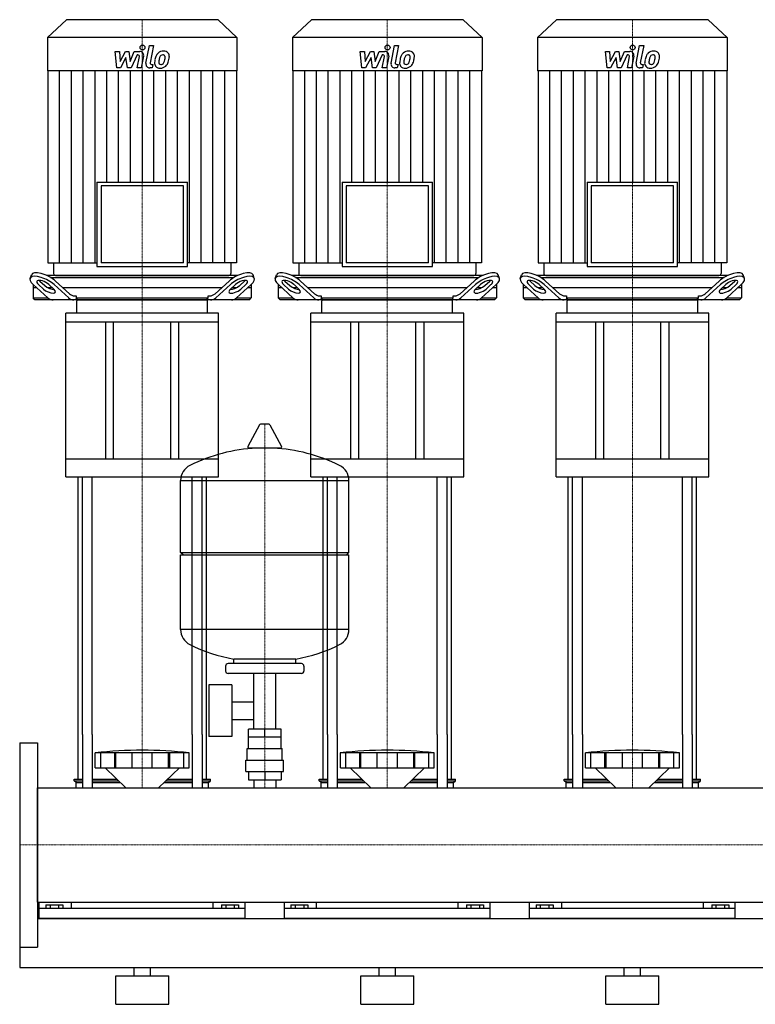
# Model space of a CAD drawing. Extents: x -1050 to 1800, y 0 to 1900.
# Drawn here: x 0 to 900, y 0 to 1205 of the extents above; entities that cross this region are included whole.
import ezdxf

# ---------------------------------------------------------------- set-up
doc = ezdxf.new("R2010")
doc.units = 0
doc.linetypes.add('DASHDOT', pattern=[1, 0.5, -0.25, 0, -0.25])
doc.layers.get('0').update_dxf_attribs({"color": 124})
doc.layers.add('CP_AXIS', color=143, linetype='DASHDOT', lineweight=18)
doc.layers.add('CP_DETAL', color=33, linetype='Continuous')

msp = doc.modelspace()

# ---------------------------------------------------------------- linework, layer by layer
at = {"extrusion": (0, 1, 0)}
for p, q in [((57.2, 1205), (34, 1183.4)), ((242.8, 1205), (57.2, 1205)), ((242.8, 1205), (266, 1183.4)), ((357.2, 1205), (334, 1183.4)), ((542.8, 1205), (357.2, 1205)), ((542.8, 1205), (566, 1183.4)), ((657.2, 1205), (634, 1183.4)), ((842.8, 1205), (657.2, 1205)), ((842.8, 1205), (866, 1183.4)), ((266, 1183.4), (34, 1183.4)), ((34, 1183.4), (34, 1142.4)), ((266, 1183.4), (266, 1142.4)), ((566, 1183.4), (334, 1183.4)), ((334, 1183.4), (334, 1142.4)), ((566, 1183.4), (566, 1142.4)), ((866, 1183.4), (634, 1183.4)), ((634, 1183.4), (634, 1142.4)), ((866, 1183.4), (866, 1142.4)), ((266, 1142.4), (34, 1142.4)), ((34.5, 1142.4), (34.5, 907.6)), ((265.5, 1142.4), (265.5, 907.6)), ((566, 1142.4), (334, 1142.4)), ((334.5, 1142.4), (334.5, 907.6)), ((565.5, 1142.4), (565.5, 907.6)), ((866, 1142.4), (634, 1142.4)), ((634.5, 1142.4), (634.5, 907.6)), ((865.5, 1142.4), (865.5, 907.6)), ((94.6, 1006.2), (205.4, 1006.2)), ((94.6, 1006.2), (94.6, 903)), ((200.4, 1001.5), (99.6, 1001.5)), ((99.6, 1001.5), (99.6, 907.6)), ((200.4, 907.6), (200.4, 1001.5)), ((205.4, 903), (205.4, 1006.2)), ((394.6, 1006.2), (505.4, 1006.2)), ((394.6, 1006.2), (394.6, 903)), ((500.4, 1001.5), (399.6, 1001.5)), ((399.6, 1001.5), (399.6, 907.6)), ((500.4, 907.6), (500.4, 1001.5)), ((505.4, 903), (505.4, 1006.2)), ((694.6, 1006.2), (805.4, 1006.2)), ((694.6, 1006.2), (694.6, 903)), ((800.4, 1001.5), (699.6, 1001.5)), ((699.6, 1001.5), (699.6, 907.6)), ((800.4, 907.6), (800.4, 1001.5)), ((805.4, 903), (805.4, 1006.2)), ((34.5, 907.6), (94.6, 907.6)), ((41.5, 907.6), (41.5, 894.3)), ((200.4, 907.6), (99.6, 907.6)), ((265.5, 907.6), (205.4, 907.6)), ((258.5, 907.6), (258.5, 894.3)), ((334.5, 907.6), (394.6, 907.6)), ((341.5, 907.6), (341.5, 894.3)), ((500.4, 907.6), (399.6, 907.6)), ((565.5, 907.6), (505.4, 907.6)), ((558.5, 907.6), (558.5, 894.3)), ((634.5, 907.6), (694.6, 907.6)), ((641.5, 907.6), (641.5, 894.3)), ((800.4, 907.6), (699.6, 907.6)), ((865.5, 907.6), (805.4, 907.6)), ((858.5, 907.6), (858.5, 894.3)), ((12.8, 888.4), (14.4, 892.8)), ((267.2, 892), (32.8, 892)), ((44, 892), (256, 892)), ((94.6, 903), (205.4, 903)), ((287.2, 888.4), (285.6, 892.8)), ((312.8, 888.4), (314.4, 892.8)), ((567.2, 892), (332.8, 892)), ((344, 892), (556, 892)), ((394.6, 903), (505.4, 903)), ((587.2, 888.4), (585.6, 892.8)), ((612.8, 888.4), (614.4, 892.8)), ((867.2, 892), (632.8, 892)), ((644, 892), (856, 892)), ((694.6, 903), (805.4, 903)), ((887.2, 888.4), (885.6, 892.8)), ((16.5, 881.1), (16.5, 864.5)), ((16.7, 880.9), (34.5, 864.7)), ((29.1, 875.3), (23.1, 880.9)), ((24.7, 885.2), (30.7, 879.7)), ((35.8, 880.9), (41.9, 875.3)), ((37.8, 889.5), (262.2, 889.5)), ((60, 864.7), (42.1, 880.9)), ((43.7, 885.2), (60.8, 869.7)), ((239.2, 869.7), (256.3, 885.2)), ((257.9, 880.9), (240, 864.7)), ((258.1, 875.3), (264.2, 880.9)), ((265.5, 864.7), (283.3, 880.9)), ((269.3, 879.7), (275.3, 885.2)), ((276.9, 880.9), (270.9, 875.3)), ((283.5, 881.1), (283.5, 864.5)), ((316.5, 881.1), (316.5, 864.5)), ((316.7, 880.9), (334.5, 864.7)), ((329.1, 875.3), (323.1, 880.9)), ((324.7, 885.2), (330.7, 879.7)), ((335.8, 880.9), (341.9, 875.3)), ((337.8, 889.5), (562.2, 889.5)), ((360, 864.7), (342.1, 880.9)), ((343.7, 885.2), (360.8, 869.7)), ((539.2, 869.7), (556.3, 885.2)), ((557.9, 880.9), (540, 864.7)), ((558.1, 875.3), (564.2, 880.9)), ((565.5, 864.7), (583.3, 880.9)), ((569.3, 879.7), (575.3, 885.2)), ((576.9, 880.9), (570.9, 875.3)), ((583.5, 881.1), (583.5, 864.5)), ((616.5, 881.1), (616.5, 864.5)), ((616.7, 880.9), (634.5, 864.7)), ((629.1, 875.3), (623.1, 880.9)), ((624.7, 885.2), (630.7, 879.7)), ((635.8, 880.9), (641.9, 875.3)), ((637.8, 889.5), (862.2, 889.5)), ((660, 864.7), (642.1, 880.9)), ((643.7, 885.2), (660.8, 869.7)), ((839.2, 869.7), (856.3, 885.2)), ((857.9, 880.9), (840, 864.7)), ((858.1, 875.3), (864.2, 880.9)), ((865.5, 864.7), (883.3, 880.9)), ((869.3, 879.7), (875.3, 885.2)), ((876.9, 880.9), (870.9, 875.3)), ((883.5, 881.1), (883.5, 864.5)), ((21, 877), (16.5, 877)), ((40, 877), (34.7, 877)), ((247.2, 877), (52.8, 877)), ((265.3, 877), (260, 877)), ((283.5, 877), (279, 877)), ((321, 877), (316.5, 877)), ((340, 877), (334.7, 877)), ((547.2, 877), (352.8, 877)), ((565.3, 877), (560, 877)), ((583.5, 877), (579, 877)), ((621, 877), (616.5, 877)), ((640, 877), (634.7, 877)), ((847.2, 877), (652.8, 877)), ((865.3, 877), (860, 877)), ((883.5, 877), (879, 877)), ((16.5, 864.5), (34.7, 864.5)), ((18.7, 862), (16.5, 864.5)), ((281.3, 862), (18.7, 862)), ((67.2, 867), (69.2, 867)), ((69.2, 867), (69.2, 864.5)), ((69.2, 864.5), (230.8, 864.5)), ((70, 845.8), (70, 860.9)), ((230, 845.8), (230, 860.9)), ((230.8, 867), (232.8, 867)), ((230.8, 864.5), (230.8, 867)), ((265.3, 864.5), (283.5, 864.5)), ((281.3, 862), (283.5, 864.5)), ((316.5, 864.5), (334.7, 864.5)), ((318.7, 862), (316.5, 864.5)), ((581.3, 862), (318.7, 862)), ((367.2, 867), (369.2, 867)), ((369.2, 867), (369.2, 864.5)), ((369.2, 864.5), (530.8, 864.5)), ((370, 845.8), (370, 860.9)), ((530, 845.8), (530, 860.9)), ((530.8, 867), (532.8, 867)), ((530.8, 864.5), (530.8, 867)), ((565.3, 864.5), (583.5, 864.5)), ((581.3, 862), (583.5, 864.5)), ((616.5, 864.5), (634.7, 864.5)), ((618.7, 862), (616.5, 864.5)), ((881.3, 862), (618.7, 862)), ((667.2, 867), (669.2, 867)), ((669.2, 867), (669.2, 864.5)), ((669.2, 864.5), (830.8, 864.5)), ((670, 845.8), (670, 860.9)), ((830, 845.8), (830, 860.9)), ((830.8, 867), (832.8, 867)), ((830.8, 864.5), (830.8, 867)), ((865.3, 864.5), (883.5, 864.5)), ((881.3, 862), (883.5, 864.5)), ((243.5, 845.8), (56.5, 845.8)), ((56.5, 835), (56.5, 845.8)), ((243.5, 835), (243.5, 845.8)), ((543.5, 845.8), (356.5, 845.8)), ((356.5, 835), (356.5, 845.8)), ((543.5, 835), (543.5, 845.8)), ((843.5, 845.8), (656.5, 845.8)), ((656.5, 835), (656.5, 845.8)), ((843.5, 835), (843.5, 845.8)), ((243.5, 835), (56.5, 835)), ((56.5, 645.4), (56.5, 835)), ((105, 835), (105, 667)), ((115, 667), (115, 835)), ((185, 667), (185, 835)), ((195, 667), (195, 835)), ((243.5, 645.4), (243.5, 835)), ((543.5, 835), (356.5, 835)), ((356.5, 645.4), (356.5, 835)), ((405, 835), (405, 667)), ((415, 667), (415, 835)), ((485, 667), (485, 835)), ((495, 667), (495, 835)), ((543.5, 645.4), (543.5, 835)), ((843.5, 835), (656.5, 835)), ((656.5, 645.4), (656.5, 835)), ((705, 835), (705, 667)), ((715, 667), (715, 835)), ((785, 667), (785, 835)), ((795, 667), (795, 835)), ((843.5, 645.4), (843.5, 835)), ((293.6, 709.2), (279.4, 682.5)), ((305.3, 709.9), (294.7, 709.9)), ((306.4, 709.2), (320.6, 682.5)), ((319.5, 680.6), (280.5, 680.6)), ((243.5, 667), (56.5, 667)), ((543.5, 667), (356.5, 667)), ((843.5, 667), (656.5, 667)), ((56.5, 645.4), (243.5, 645.4)), ((197, 552.9), (197, 641.1)), ((356.5, 645.4), (543.5, 645.4)), ((403, 552.9), (403, 641.1)), ((656.5, 645.4), (843.5, 645.4)), ((197, 552.9), (403, 552.9)), ((200, 549.9), (197, 552.9)), ((197, 549.9), (403, 549.9)), ((197, 458.6), (197, 549.9)), ((400, 549.9), (403, 552.9)), ((403, 458.6), (403, 549.9)), ((262, 416.9), (262, 422.4)), ((338, 416.9), (338, 422.4)), ((252, 413.9), (252, 407.9)), ((345, 416.9), (255, 416.9)), ((348, 413.9), (348, 407.9)), ((345, 404.9), (255, 404.9)), ((286.5, 336.9), (286.5, 404.9)), ((313.4, 336.9), (313.4, 404.9)), ((231.6, 390.9), (231.6, 327.9)), ((259.6, 390.9), (231.6, 390.9)), ((259.6, 390.9), (259.6, 327.9)), ((259.6, 370), (286.5, 370)), ((259.6, 348.7), (286.5, 348.7)), ((71.5, 275.6), (71.5, 330)), ((76.8, 330), (76.8, 264.8)), ((88.8, 330), (88.8, 264.8)), ((211.2, 330), (211.2, 264.8)), ((223.2, 330), (223.2, 264.8)), ((228.5, 275.6), (228.5, 330)), ((259.6, 327.9), (231.6, 327.9)), ((280, 312.9), (280, 326.9)), ((280.1, 326.9), (280.1, 336.9)), ((319.9, 336.9), (280.1, 336.9)), ((300, 326.9), (300, 336.9)), ((319.9, 326.9), (319.9, 336.9)), ((320, 312.9), (320, 326.9)), ((371.5, 275.6), (371.5, 330)), ((376.8, 330), (376.8, 264.8)), ((388.8, 330), (388.8, 264.8)), ((511.2, 330), (511.2, 264.8)), ((523.2, 330), (523.2, 264.8)), ((528.5, 275.6), (528.5, 330)), ((671.5, 275.6), (671.5, 330)), ((676.8, 330), (676.8, 264.8)), ((688.8, 330), (688.8, 264.8)), ((811.2, 330), (811.2, 264.8)), ((823.2, 330), (823.2, 264.8)), ((828.5, 275.6), (828.5, 330)), ((0, 320), (0, 70)), ((0, 320), (22, 320)), ((22, 320), (22, 70)), ((92.5, 289.6), (92.5, 307.6)), ((99.2, 289.6), (99.2, 307.6)), ((116.4, 289.6), (116.4, 307.6)), ((117.7, 289.6), (117.7, 307.6)), ((137.7, 289.6), (137.7, 307.6)), ((162.3, 289.6), (162.3, 307.6)), ((182.3, 289.6), (182.3, 307.6)), ((183.6, 289.6), (183.6, 307.6)), ((200.8, 289.6), (200.8, 307.6)), ((207.5, 289.6), (207.5, 307.6)), ((278.5, 312.9), (321.5, 312.9)), ((278.5, 298.9), (278.5, 312.9)), ((321.5, 298.9), (321.5, 312.9)), ((392.5, 289.6), (392.5, 307.6)), ((399.2, 289.6), (399.2, 307.6)), ((416.4, 289.6), (416.4, 307.6)), ((417.7, 289.6), (417.7, 307.6)), ((437.7, 289.6), (437.7, 307.6)), ((462.3, 289.6), (462.3, 307.6)), ((482.3, 289.6), (482.3, 307.6)), ((483.6, 289.6), (483.6, 307.6)), ((500.8, 289.6), (500.8, 307.6)), ((507.5, 289.6), (507.5, 307.6)), ((692.5, 289.6), (692.5, 307.6)), ((699.2, 289.6), (699.2, 307.6)), ((716.4, 289.6), (716.4, 307.6)), ((717.7, 289.6), (717.7, 307.6)), ((737.7, 289.6), (737.7, 307.6)), ((762.3, 289.6), (762.3, 307.6)), ((782.3, 289.6), (782.3, 307.6)), ((783.6, 289.6), (783.6, 307.6)), ((800.8, 289.6), (800.8, 307.6)), ((807.5, 289.6), (807.5, 307.6)), ((129.9, 264.8), (104.5, 289.6)), ((170.1, 264.8), (195.5, 289.6)), ((277, 298.9), (323, 298.9)), ((277, 284.9), (277, 298.9)), ((323, 284.9), (323, 298.9)), ((429.9, 264.8), (404.5, 289.6)), ((470.1, 264.8), (495.5, 289.6)), ((729.9, 264.8), (704.5, 289.6)), ((770.1, 264.8), (795.5, 289.6)), ((277, 284.9), (323, 284.9)), ((280.1, 284.9), (280.1, 274.9)), ((300, 284.9), (300, 274.9)), ((319.9, 284.9), (319.9, 274.9)), ((66.5, 275.6), (76.8, 275.6)), ((66.5, 273.5), (66.5, 275.6)), ((66.5, 273.5), (76.8, 273.5)), ((69, 271.4), (66.5, 273.5)), ((69, 271.4), (76.8, 271.4)), ((69, 264.8), (69, 271.4)), ((88.8, 275.6), (118.9, 275.6)), ((88.8, 273.5), (121, 273.5)), ((88.8, 271.4), (123.1, 271.4)), ((176.9, 271.4), (211.2, 271.4)), ((179, 273.5), (211.2, 273.5)), ((181.1, 275.6), (211.2, 275.6)), ((223.2, 275.6), (233.5, 275.6)), ((223.2, 273.5), (233.5, 273.5)), ((223.2, 271.4), (231, 271.4)), ((231, 271.4), (233.5, 273.5)), ((231, 264.8), (231, 271.4)), ((233.5, 273.5), (233.5, 275.6)), ((280.1, 274.9), (319.9, 274.9)), ((286.5, 274.9), (286.5, 264.8)), ((313.4, 274.9), (313.4, 264.8)), ((366.5, 275.6), (376.8, 275.6)), ((366.5, 273.5), (366.5, 275.6)), ((366.5, 273.5), (376.8, 273.5)), ((369, 271.4), (366.5, 273.5)), ((369, 271.4), (376.8, 271.4)), ((369, 264.8), (369, 271.4)), ((388.8, 275.6), (418.9, 275.6)), ((388.8, 273.5), (421, 273.5)), ((388.8, 271.4), (423.1, 271.4)), ((476.9, 271.4), (511.2, 271.4)), ((479, 273.5), (511.2, 273.5)), ((481.1, 275.6), (511.2, 275.6)), ((523.2, 275.6), (533.5, 275.6)), ((523.2, 273.5), (533.5, 273.5)), ((523.2, 271.4), (531, 271.4)), ((531, 271.4), (533.5, 273.5)), ((531, 264.8), (531, 271.4)), ((533.5, 273.5), (533.5, 275.6)), ((666.5, 275.6), (676.8, 275.6)), ((666.5, 273.5), (666.5, 275.6)), ((666.5, 273.5), (676.8, 273.5)), ((669, 271.4), (666.5, 273.5)), ((669, 271.4), (676.8, 271.4)), ((669, 264.8), (669, 271.4)), ((688.8, 275.6), (718.9, 275.6)), ((688.8, 273.5), (721, 273.5)), ((688.8, 271.4), (723.1, 271.4)), ((776.9, 271.4), (811.2, 271.4)), ((779, 273.5), (811.2, 273.5)), ((781.1, 275.6), (811.2, 275.6)), ((823.2, 275.6), (833.5, 275.6)), ((823.2, 273.5), (833.5, 273.5)), ((823.2, 271.4), (831, 271.4)), ((831, 271.4), (833.5, 273.5)), ((831, 264.8), (831, 271.4)), ((833.5, 273.5), (833.5, 275.6)), ((22, 264.8), (1778, 264.8)), ((22, 125.1), (1778, 125.1)), ((24, 105), (24, 125.1)), ((32.1, 121.9), (32.1, 117.3)), ((32.1, 121.9), (52.9, 121.9)), ((37.3, 121.9), (37.3, 117.3)), ((47.7, 121.9), (47.7, 117.3)), ((52.9, 121.9), (52.9, 117.3)), ((63.1, 125.1), (63.1, 117.3)), ((236.9, 117.3), (236.9, 125.1)), ((247.1, 121.9), (267.9, 121.9)), ((247.1, 121.9), (247.1, 117.3)), ((252.3, 121.9), (252.3, 117.3)), ((262.7, 121.9), (262.7, 117.3)), ((267.9, 121.9), (267.9, 117.3)), ((276, 105), (276, 125.1)), ((324, 105), (324, 125.1)), ((332.1, 121.9), (332.1, 117.3)), ((332.1, 121.9), (352.9, 121.9)), ((337.3, 121.9), (337.3, 117.3)), ((347.7, 121.9), (347.7, 117.3)), ((352.9, 121.9), (352.9, 117.3)), ((363.1, 125.1), (363.1, 117.3)), ((536.9, 117.3), (536.9, 125.1)), ((547.1, 121.9), (567.9, 121.9)), ((547.1, 121.9), (547.1, 117.3)), ((552.3, 121.9), (552.3, 117.3)), ((562.7, 121.9), (562.7, 117.3)), ((567.9, 121.9), (567.9, 117.3)), ((576, 105), (576, 125.1)), ((624, 105), (624, 125.1)), ((632.1, 121.9), (632.1, 117.3)), ((632.1, 121.9), (652.9, 121.9)), ((637.3, 121.9), (637.3, 117.3)), ((647.7, 121.9), (647.7, 117.3)), ((652.9, 121.9), (652.9, 117.3)), ((663.1, 125.1), (663.1, 117.3)), ((836.9, 117.3), (836.9, 125.1)), ((847.1, 121.9), (867.9, 121.9)), ((847.1, 121.9), (847.1, 117.3)), ((852.3, 121.9), (852.3, 117.3)), ((862.7, 121.9), (862.7, 117.3)), ((867.9, 121.9), (867.9, 117.3)), ((876, 105), (876, 125.1)), ((276, 117.3), (24, 117.3)), ((576, 117.3), (324, 117.3)), ((876, 117.3), (624, 117.3)), ((22, 105), (1778, 105)), ((22, 80.6), (22, 71.1)), ((0, 70), (22, 70)), ((0, 45), (1800, 45)), ((140, 35), (140, 45)), ((160, 35), (160, 45)), ((440, 35), (440, 45)), ((460, 35), (460, 45)), ((740, 35), (740, 45)), ((760, 35), (760, 45)), ((117.5, 35), (182.5, 35)), ((117.5, 0), (117.5, 35)), ((182.5, 0), (182.5, 35)), ((417.5, 35), (482.5, 35)), ((417.5, 0), (417.5, 35)), ((482.5, 0), (482.5, 35)), ((717.5, 35), (782.5, 35)), ((717.5, 0), (717.5, 35)), ((782.5, 0), (782.5, 35)), ((117.5, 0), (182.5, 0)), ((417.5, 0), (482.5, 0)), ((717.5, 0), (782.5, 0))]:
    msp.add_line(p, q, dxfattribs=at)
for p, q in [((70.8, 862), (69.2, 864.5)), ((71, 862), (229, 862)), ((229.2, 862), (230.8, 864.5)), ((370.8, 862), (369.2, 864.5)), ((371, 862), (529, 862)), ((529.2, 862), (530.8, 864.5)), ((670.8, 862), (669.2, 864.5)), ((671, 862), (829, 862)), ((829.2, 862), (830.8, 864.5)), ((71.5, 330), (71.5, 645.4)), ((76.8, 330), (76.8, 645.4)), ((88.8, 330), (88.8, 645.4)), ((197, 641.1), (403, 641.1)), ((211.2, 330), (211.2, 645.4)), ((223.2, 330), (223.2, 645.4)), ((228.5, 330), (228.5, 645.4)), ((371.5, 330), (371.5, 645.4)), ((376.8, 330), (376.8, 645.4)), ((388.8, 330), (388.8, 645.4)), ((511.2, 330), (511.2, 645.4)), ((523.2, 330), (523.2, 645.4)), ((528.5, 330), (528.5, 645.4)), ((671.5, 330), (671.5, 645.4)), ((676.8, 330), (676.8, 645.4)), ((688.8, 330), (688.8, 645.4)), ((811.2, 330), (811.2, 645.4)), ((823.2, 330), (823.2, 645.4)), ((828.5, 330), (828.5, 645.4)), ((403, 458.6), (197, 458.6)), ((338, 422.4), (262, 422.4)), ((320, 326.9), (280, 326.9)), ((207.5, 307.6), (92.5, 307.6)), ((507.5, 307.6), (392.5, 307.6)), ((807.5, 307.6), (692.5, 307.6)), ((92.5, 289.6), (207.5, 289.6)), ((392.5, 289.6), (507.5, 289.6)), ((692.5, 289.6), (807.5, 289.6)), ((22, 125.1), (22, 264.8)), ((69, 264.8), (231, 264.8)), ((369, 264.8), (531, 264.8)), ((669, 264.8), (831, 264.8)), ((0, 105), (0, 45)), ((0, 105), (0, 105)), ((0, 105), (0, 105)), ((276, 105), (24, 105)), ((576, 105), (324, 105)), ((876, 105), (624, 105))]:
    msp.add_line(p, q)
for centre, radius, start, end in [((294.7, 708.6), 1.25, 90, 149.0362), ((305.3, 708.6), 1.25, 30.9638, 90), ((300, 473.9), 207, 92.8162, 116.2545), ((280.5, 681.9), 1.25, 149.0362, 270), ((300, 473.9), 207, 63.7455, 87.1838), ((319.5, 681.9), 1.25, 270, 30.9638), ((217.5, 641.1), 20.5, 116.2545, 180), ((382.5, 641.1), 20.5, 0, 63.7455), ((217.5, 458.6), 20.5, 180, 243.7455), ((382.5, 458.6), 20.5, 296.2545, 0), ((300, 625.9), 207, 243.7455, 259.4219), ((300, 625.9), 207, 280.5781, 296.2545), ((255, 413.9), 3, 90, 180), ((345, 413.9), 3, 0, 90), ((255, 407.9), 3, 180, 270), ((345, 407.9), 3, 270, 0)]:
    msp.add_arc(centre, radius, start, end)
for centre, major_axis, ratio, start_param, end_param in [((31, 885.2), (-16.6, 7.8), 0.380023, 4.031852, 6.316373), ((44, 894.3), (2.5, 0), 0.931548, 3.141593, 4.712389), ((256, 894.3), (-2.5, 0), 0.931548, 1.570796, 3.141593), ((269, 885.2), (16.6, 7.8), 0.380023, -0.033188, 2.251333), ((331, 885.2), (-16.6, 7.8), 0.380023, 4.031852, 6.316373), ((344, 894.3), (2.5, 0), 0.931548, 3.141593, 4.712389), ((556, 894.3), (2.5, 0), 0.931548, 4.712389, 6.283185), ((569, 885.2), (16.6, 7.8), 0.380023, -0.033188, 2.251333), ((631, 885.2), (-16.6, 7.8), 0.380023, 4.031852, 6.316373), ((644, 894.3), (-2.5, 0), 0.931548, 0, 1.570796), ((856, 894.3), (2.5, 0), 0.931548, 4.712389, 6.283185), ((869, 885.2), (16.6, 7.8), 0.380023, -0.033188, 2.251333), ((29.4, 880.9), (-16.6, 7.8), 0.380023, 4.031852, 7.173445), ((29.4, 880.9), (-8.28, 3.89), 0.380023, 4.031852, 7.173445), ((31, 885.2), (-8.28, 3.89), 0.380023, 0.755922, 0.89026), ((37.1, 879.7), (-8.28, 3.89), 0.380023, 0.89026, 2.452046), ((262.9, 879.7), (8.28, 3.89), 0.380023, 3.831139, 5.392926), ((270.6, 880.9), (16.6, 7.8), 0.380023, -0.89026, 2.251333), ((270.6, 880.9), (8.28, 3.89), 0.380023, -0.89026, 2.251333), ((269, 885.2), (8.28, 3.89), 0.380023, -0.89026, -0.755922), ((329.4, 880.9), (-16.6, 7.8), 0.380023, 4.031852, 7.173445), ((329.4, 880.9), (-8.28, 3.89), 0.380023, 4.031852, 7.173445), ((331, 885.2), (-8.28, 3.89), 0.380023, 0.755922, 0.89026), ((337.1, 879.7), (-8.28, 3.89), 0.380023, 0.89026, 2.452046), ((562.9, 879.7), (8.28, 3.89), 0.380023, 3.831139, 5.392926), ((570.6, 880.9), (16.6, 7.8), 0.380023, -0.89026, 2.251333), ((570.6, 880.9), (8.28, 3.89), 0.380023, -0.89026, 2.251333), ((569, 885.2), (8.28, 3.89), 0.380023, -0.89026, -0.755922), ((629.4, 880.9), (-16.6, 7.8), 0.380023, 4.031852, 7.173445), ((629.4, 880.9), (-8.28, 3.89), 0.380023, 4.031852, 7.173445), ((631, 885.2), (-8.28, 3.89), 0.380023, 0.755922, 0.89026), ((637.1, 879.7), (-8.28, 3.89), 0.380023, 0.89026, 2.452046), ((862.9, 879.7), (8.28, 3.89), 0.380023, 3.831139, 5.392926), ((870.6, 880.9), (16.6, 7.8), 0.380023, -0.89026, 2.251333), ((870.6, 880.9), (8.28, 3.89), 0.380023, -0.89026, 2.251333), ((869, 885.2), (8.28, 3.89), 0.380023, -0.89026, -0.755922), ((35.5, 875.3), (-8.28, 3.89), 0.380023, 0.89026, 4.031852), ((67.2, 887), (0, 20), 0.635682, 2.617994, 3.141593), ((232.8, 887), (0, 20), 0.635682, 3.141593, 3.665191), ((264.5, 875.3), (8.28, 3.89), 0.380023, 2.251333, 5.392926), ((335.5, 875.3), (-8.28, 3.89), 0.380023, 0.89026, 4.031852), ((367.2, 887), (0, 20), 0.635682, 2.617994, 3.141593), ((532.8, 887), (0, 20), 0.635682, 3.141593, 3.665191), ((564.5, 875.3), (8.28, 3.89), 0.380023, 2.251333, 5.392926), ((635.5, 875.3), (-8.28, 3.89), 0.380023, 0.89026, 4.031852), ((667.2, 887), (0, 20), 0.635682, 2.617994, 3.141593), ((832.8, 887), (0, 20), 0.635682, 3.141593, 3.665191), ((864.5, 875.3), (8.28, 3.89), 0.380023, 2.251333, 5.392926), ((40.9, 882), (0, 20), 0.635682, 2.617994, 3.141593), ((66.3, 882), (0, 20), 0.635682, 2.617994, 3.141593), ((71, 860.9), (0, 1.08), 0.925208, 0, 1.570796), ((229, 860.9), (0, 1.08), 0.925208, -1.570796, 0), ((233.7, 882), (0, 20), 0.635682, 3.141593, 3.665191), ((259.1, 882), (0, 20), 0.635682, 3.141593, 3.665191), ((340.9, 882), (0, 20), 0.635682, 2.617994, 3.141593), ((366.3, 882), (0, 20), 0.635682, 2.617994, 3.141593), ((371, 860.9), (0, 1.08), 0.925208, 0, 1.570796), ((529, 860.9), (0, 1.08), 0.925208, -1.570796, 0), ((533.7, 882), (0, 20), 0.635682, 3.141593, 3.665191), ((559.1, 882), (0, 20), 0.635682, 3.141593, 3.665191), ((640.9, 882), (0, 20), 0.635682, 2.617994, 3.141593), ((666.3, 882), (0, 20), 0.635682, 2.617994, 3.141593), ((671, 860.9), (0, 1.08), 0.925208, 0, 1.570796), ((829, 860.9), (0, 1.08), 0.925208, -1.570796, 0), ((833.7, 882), (0, 20), 0.635682, 3.141593, 3.665191), ((859.1, 882), (0, 20), 0.635682, 3.141593, 3.665191), ((150, -36.6), (415.3, 0), 0.836866, 1.43189, 1.709703), ((450, -36.6), (415.3, 0), 0.836866, 1.43189, 1.709703), ((750, -36.6), (415.3, 0), 0.836866, 1.43189, 1.709703)]:
    msp.add_ellipse(centre, major_axis=major_axis, ratio=ratio, start_param=start_param, end_param=end_param)
at = {"layer": 'CP_AXIS'}
for p, q in [((150, 1205), (150, 892)), ((450, 1205), (450, 892)), ((750, 1205), (750, 892)), ((150, 892), (150, 862)), ((450, 892), (450, 862)), ((750, 892), (750, 862)), ((150, 645.4), (150, 862)), ((450, 645.4), (450, 862)), ((750, 645.4), (750, 862)), ((300, 264.8), (300, 709.9)), ((150, 645.4), (150, 330)), ((450, 645.4), (450, 330)), ((750, 645.4), (750, 330)), ((150, 330), (150, 264.8)), ((450, 330), (450, 264.8)), ((750, 330), (750, 264.8)), ((0, 195), (22, 195)), ((1778, 195), (22, 195))]:
    msp.add_line(p, q, dxfattribs=at)
at = {"layer": 'CP_DETAL'}
for p, q in [((154.6, 1151.7), (158.8, 1173.6)), ((158.8, 1173.6), (163.9, 1173.6)), ((163.9, 1173.6), (159.7, 1152.4)), ((454.6, 1151.7), (458.8, 1173.6)), ((458.8, 1173.6), (463.9, 1173.6)), ((463.9, 1173.6), (459.7, 1152.4)), ((754.6, 1151.7), (758.8, 1173.6)), ((758.8, 1173.6), (763.9, 1173.6)), ((763.9, 1173.6), (759.7, 1152.4)), ((116.9, 1166.2), (122.1, 1166.2)), ((119, 1146), (116.9, 1166.2)), ((122.1, 1166.2), (122.9, 1153.7)), ((122.9, 1153.7), (129.5, 1166.2)), ((130.1, 1158.7), (123.4, 1146)), ((129.5, 1166.2), (133.4, 1166.2)), ((131.9, 1146), (130.1, 1158.7)), ((133.4, 1166.2), (135.1, 1153.7)), ((135.1, 1153.7), (140.2, 1166.2)), ((143.6, 1161.9), (136.3, 1146)), ((140.2, 1166.2), (147, 1166.2)), ((144.8, 1161.9), (143.6, 1161.9)), ((143.9, 1146), (146.5, 1159.8)), ((151.7, 1160.5), (148.9, 1146)), ((416.9, 1166.2), (422.1, 1166.2)), ((419, 1146), (416.9, 1166.2)), ((422.1, 1166.2), (422.9, 1153.7)), ((422.9, 1153.7), (429.5, 1166.2)), ((430.1, 1158.7), (423.4, 1146)), ((429.5, 1166.2), (433.4, 1166.2)), ((431.9, 1146), (430.1, 1158.7)), ((433.4, 1166.2), (435.1, 1153.7)), ((435.1, 1153.7), (440.2, 1166.2)), ((443.6, 1161.9), (436.3, 1146)), ((440.2, 1166.2), (447, 1166.2)), ((444.8, 1161.9), (443.6, 1161.9)), ((443.9, 1146), (446.5, 1159.8)), ((451.7, 1160.5), (448.9, 1146)), ((716.9, 1166.2), (722.1, 1166.2)), ((719, 1146), (716.9, 1166.2)), ((722.1, 1166.2), (722.9, 1153.7)), ((722.9, 1153.7), (729.5, 1166.2)), ((730.1, 1158.7), (723.4, 1146)), ((729.5, 1166.2), (733.4, 1166.2)), ((731.9, 1146), (730.1, 1158.7)), ((733.4, 1166.2), (735.1, 1153.7)), ((735.1, 1153.7), (740.2, 1166.2)), ((743.6, 1161.9), (736.3, 1146)), ((740.2, 1166.2), (747, 1166.2)), ((744.8, 1161.9), (743.6, 1161.9)), ((743.9, 1146), (746.5, 1159.8)), ((751.7, 1160.5), (748.9, 1146)), ((123.4, 1146), (119, 1146)), ((136.3, 1146), (131.9, 1146)), ((148.9, 1146), (143.9, 1146)), ((162.2, 1146), (159.3, 1146)), ((161.5, 1150.2), (163.1, 1150.2)), ((163.1, 1150.2), (162.2, 1146)), ((423.4, 1146), (419, 1146)), ((436.3, 1146), (431.9, 1146)), ((448.9, 1146), (443.9, 1146)), ((462.2, 1146), (459.3, 1146)), ((461.5, 1150.2), (463.1, 1150.2)), ((463.1, 1150.2), (462.2, 1146)), ((723.4, 1146), (719, 1146)), ((736.3, 1146), (731.9, 1146)), ((748.9, 1146), (743.9, 1146)), ((762.2, 1146), (759.3, 1146)), ((761.5, 1150.2), (763.1, 1150.2)), ((763.1, 1150.2), (762.2, 1146)), ((48.9, 907.6), (48.9, 1142.4)), ((63.4, 907.6), (63.4, 1142.4)), ((77.8, 907.6), (77.8, 1142.4)), ((92.2, 907.6), (92.2, 1142.4)), ((106.7, 1006.2), (106.7, 1142.4)), ((121.1, 1006.2), (121.1, 1142.4)), ((135.6, 1006.2), (135.6, 1142.4)), ((150, 1142.4), (150, 1006.2)), ((164.4, 1006.2), (164.4, 1142.4)), ((178.9, 1006.2), (178.9, 1142.4)), ((193.3, 1006.2), (193.3, 1142.4)), ((207.7, 907.6), (207.7, 1142.4)), ((222.2, 907.6), (222.2, 1142.4)), ((236.6, 907.6), (236.6, 1142.4)), ((251.1, 907.6), (251.1, 1142.4)), ((348.9, 907.6), (348.9, 1142.4)), ((363.4, 907.6), (363.4, 1142.4)), ((377.8, 907.6), (377.8, 1142.4)), ((392.2, 907.6), (392.2, 1142.4)), ((406.7, 1006.2), (406.7, 1142.4)), ((421.1, 1006.2), (421.1, 1142.4)), ((435.6, 1006.2), (435.6, 1142.4)), ((450, 1142.4), (450, 1006.2)), ((464.4, 1006.2), (464.4, 1142.4)), ((478.9, 1006.2), (478.9, 1142.4)), ((493.3, 1006.2), (493.3, 1142.4)), ((507.7, 907.6), (507.7, 1142.4)), ((522.2, 907.6), (522.2, 1142.4)), ((536.6, 907.6), (536.6, 1142.4)), ((551.1, 907.6), (551.1, 1142.4)), ((648.9, 907.6), (648.9, 1142.4)), ((663.4, 907.6), (663.4, 1142.4)), ((677.8, 907.6), (677.8, 1142.4)), ((692.2, 907.6), (692.2, 1142.4)), ((706.7, 1006.2), (706.7, 1142.4)), ((721.1, 1006.2), (721.1, 1142.4)), ((735.6, 1006.2), (735.6, 1142.4)), ((750, 1142.4), (750, 1006.2)), ((764.4, 1006.2), (764.4, 1142.4)), ((778.9, 1006.2), (778.9, 1142.4)), ((793.3, 1006.2), (793.3, 1142.4)), ((807.7, 907.6), (807.7, 1142.4)), ((822.2, 907.6), (822.2, 1142.4)), ((836.6, 907.6), (836.6, 1142.4)), ((851.1, 907.6), (851.1, 1142.4))]:
    msp.add_line(p, q, dxfattribs=at)
for centre in [(150.3, 1171), (450.3, 1171), (750.3, 1171)]:
    msp.add_circle(centre, 3, dxfattribs=at)
for centre, radius, start, end in [((144.8, 1160.1), 1.8, 349.1282, 90.0361), ((147, 1161.4), 4.8, 349.1463, 90.1097), ((183.1, 1153.4), 17.7, 153.1115, 171.0742), ((175.5, 1156.8), 9.44, 130.4936, 150.8647), ((176, 1156.4), 10.1, 89.3287, 131.1984), ((197.6, 1150.9), 27.5, 165.0104, 169.1866), ((176.4, 1157), 5.44, 132.3225, 168.5446), ((175.1, 1158.2), 3.72, 88.6944, 130.5967), ((175.3, 1158.5), 3.39, 69.364, 91.2833), ((176.5, 1159.5), 6.97, 39.8625, 93.7877), ((175.7, 1159.6), 2.23, 38.8919, 68.6227), ((175, 1159.2), 3.02, 358.4755, 35.933), ((158.7, 1159.7), 19.3, 349.3761, 358.4794), ((177, 1160.3), 6.13, 357.2175, 36.9176), ((162.8, 1160.4), 20.4, 347.7846, 358.7587), ((444.8, 1160.1), 1.8, 349.1282, 90.0361), ((447, 1161.4), 4.8, 349.1463, 90.1097), ((483.1, 1153.4), 17.7, 153.1115, 171.0742), ((475.5, 1156.8), 9.44, 130.4936, 150.8647), ((476, 1156.4), 10.1, 89.3287, 131.1984), ((497.6, 1150.9), 27.5, 165.0104, 169.1866), ((476.4, 1157), 5.44, 132.3225, 168.5446), ((475.1, 1158.2), 3.72, 88.6944, 130.5967), ((475.3, 1158.5), 3.39, 69.364, 91.2833), ((476.5, 1159.5), 6.97, 39.8625, 93.7877), ((475.7, 1159.6), 2.23, 38.8919, 68.6227), ((475, 1159.2), 3.02, 358.4755, 35.933), ((458.7, 1159.7), 19.3, 349.3761, 358.4794), ((477, 1160.3), 6.13, 357.2175, 36.9176), ((462.8, 1160.4), 20.4, 347.7846, 358.7587), ((744.8, 1160.1), 1.8, 349.1282, 90.0361), ((747, 1161.4), 4.8, 349.1463, 90.1097), ((783.1, 1153.4), 17.7, 153.1115, 171.0742), ((775.5, 1156.8), 9.44, 130.4936, 150.8647), ((776, 1156.4), 10.1, 89.3287, 131.1984), ((797.6, 1150.9), 27.5, 165.0104, 169.1866), ((776.4, 1157), 5.44, 132.3225, 168.5446), ((775.1, 1158.2), 3.72, 88.6944, 130.5967), ((775.3, 1158.5), 3.39, 69.364, 91.2833), ((776.5, 1159.5), 6.97, 39.8625, 93.7877), ((775.7, 1159.6), 2.23, 38.8919, 68.6227), ((775, 1159.2), 3.02, 358.4755, 35.933), ((758.7, 1159.7), 19.3, 349.3761, 358.4794), ((777, 1160.3), 6.13, 357.2175, 36.9176), ((762.8, 1160.4), 20.4, 347.7846, 358.7587), ((159.3, 1150.8), 4.8, 169.0042, 270), ((161.5, 1152), 1.8, 169.0041, 270), ((171.3, 1152), 6.29, 173.443, 216.7902), ((189.1, 1151.2), 24, 168.3333, 176.5259), ((171.6, 1152.5), 6.79, 219.1176, 274.2411), ((187.6, 1152.4), 17.4, 167.8511, 176.8316), ((173.4, 1153), 3.17, 173.0647, 215.6723), ((172.7, 1152.8), 2.55, 220.254, 274.7357), ((172.1, 1156), 10.3, 269.6738, 310.639), ((172.3, 1159.2), 8.93, 274.1845, 282.2301), ((173.1, 1154), 3.72, 287.2372, 310.2783), ((172.5, 1154.6), 4.57, 311.1381, 334.8162), ((162.6, 1158.7), 15.2, 336.5302, 350.0633), ((172.3, 1155.8), 10, 311.0023, 344.0583), ((153.4, 1161.7), 29.8, 343.0634, 349.1605), ((459.3, 1150.8), 4.8, 169.0042, 270), ((461.5, 1152), 1.8, 169.0041, 270), ((471.3, 1152), 6.29, 173.443, 216.7902), ((489.1, 1151.2), 24, 168.3333, 176.5259), ((471.6, 1152.5), 6.79, 219.1176, 274.2411), ((487.6, 1152.4), 17.4, 167.8511, 176.8316), ((473.4, 1153), 3.17, 173.0647, 215.6723), ((472.7, 1152.8), 2.55, 220.254, 274.7357), ((472.1, 1156), 10.3, 269.6738, 310.639), ((472.3, 1159.2), 8.93, 274.1845, 282.2301), ((473.1, 1154), 3.72, 287.2372, 310.2783), ((472.5, 1154.6), 4.57, 311.1381, 334.8162), ((462.6, 1158.7), 15.2, 336.5302, 350.0633), ((472.3, 1155.8), 10, 311.0023, 344.0583), ((453.4, 1161.7), 29.8, 343.0634, 349.1605), ((759.3, 1150.8), 4.8, 169.0042, 270), ((761.5, 1152), 1.8, 169.0041, 270), ((771.3, 1152), 6.29, 173.443, 216.7902), ((789.1, 1151.2), 24, 168.3333, 176.5259), ((771.6, 1152.5), 6.79, 219.1176, 274.2411), ((787.6, 1152.4), 17.4, 167.8511, 176.8316), ((773.4, 1153), 3.17, 173.0647, 215.6723), ((772.7, 1152.8), 2.55, 220.254, 274.7357), ((772.1, 1156), 10.3, 269.6738, 310.639), ((772.3, 1159.2), 8.93, 274.1845, 282.2301), ((773.1, 1154), 3.72, 287.2372, 310.2783), ((772.5, 1154.6), 4.57, 311.1381, 334.8162), ((762.6, 1158.7), 15.2, 336.5302, 350.0633), ((772.3, 1155.8), 10, 311.0023, 344.0583), ((753.4, 1161.7), 29.8, 343.0634, 349.1605)]:
    msp.add_arc(centre, radius, start, end, dxfattribs=at)

doc.saveas('drawing.dxf')
